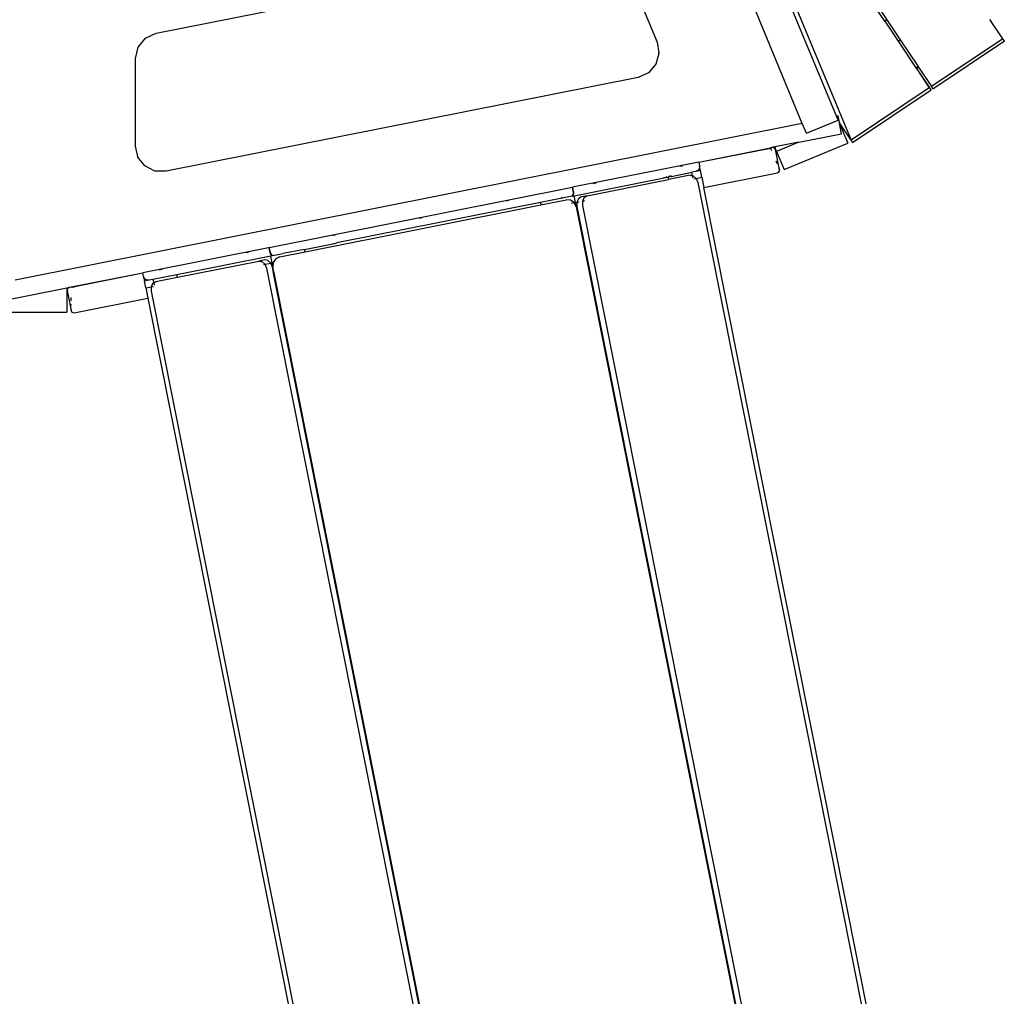
# Model space of a CAD drawing. Extents: x -8500 to 11017, y -10883 to 14173.
# Drawn here: x -533 to 614, y -2724 to -1587 of the extents above; entities that cross this region are included whole.
import ezdxf

# ---------------------------------------------------------------- set-up
doc = ezdxf.new("R2010")
doc.units = 0
doc.layers.get('0').update_dxf_attribs({"linetype": 'CONTINUOUS'})

# ---------------------------------------------------------------- blocks, each defined once
blk = doc.blocks.new('005612')
for p, q in [((298.4, -1396.3), (435.4, -1727.1)), ((418.4, -1699.4), (295.4, -1402.5)), ((474.6, -1588.7), (353.1, -1406.9)), ((355.6, -1405.2), (477.1, -1587.1)), ((378.6, -1707.8), (258.5, -1417.8)), ((-373.7, -1602.7), (136.9, -1501.1)), ((170.5, -1519), (209.5, -1613.2)), ((477.1, -1587.1), (474.6, -1588.7)), ((474.6, -1588.7), (490, -1611.8)), ((477.1, -1587.1), (492.5, -1610.2)), ((612, -1609), (597.1, -1586.7)), ((-386.1, -1608.3), (-373.7, -1602.7)), ((-394.7, -1618.8), (-386.1, -1608.3)), ((209.5, -1613.2), (211.6, -1625.6)), ((490, -1611.8), (492.5, -1610.2)), ((490, -1611.8), (510.9, -1643.1)), ((492.5, -1610.2), (513.4, -1641.5)), ((612, -1609), (528.9, -1664.6)), ((530.6, -1667.2), (613.8, -1611.6)), ((613.8, -1611.6), (612, -1609)), ((-397.8, -1632.1), (-394.7, -1618.8)), ((211.7, -1626.1), (208.2, -1638.8)), ((211.7, -1626.1), (211.6, -1625.6)), ((-397.8, -1734), (-397.8, -1632.1)), ((208.2, -1638.8), (199.6, -1648.7)), ((199.6, -1648.7), (187.6, -1654.1)), ((513.4, -1641.5), (510.9, -1643.1)), ((510.9, -1643.1), (511.5, -1643.9)), ((511.9, -1643.6), (511.5, -1643.9)), ((511.5, -1643.9), (526.4, -1666.3)), ((511.9, -1643.6), (513.9, -1642.2)), ((528.5, -1668.6), (511.9, -1643.6)), ((513.9, -1642.2), (513.4, -1641.5)), ((513.9, -1642.2), (528.9, -1664.6)), ((187.6, -1654.1), (-362, -1763.4)), ((526.4, -1666.3), (435.4, -1727.1)), ((437.1, -1729.7), (528.5, -1668.6)), ((528.9, -1664.6), (530.6, -1667.2)), ((378.6, -1707.8), (-537.8, -1890.1)), ((383.3, -1719.2), (378.6, -1707.8)), ((383.3, -1719.2), (420.3, -1703.9)), ((420.2, -1699), (418.4, -1699.4)), ((420.3, -1703.9), (418.4, -1699.4)), ((421.7, -1706.6), (420.2, -1699)), ((421.7, -1706.6), (421.9, -1706.9)), ((422, -1708), (421.7, -1706.6)), ((435.4, -1727.1), (421.9, -1706.9)), ((422.6, -1709.6), (422, -1708)), ((422.3, -1709.7), (422, -1708)), ((422.6, -1709.6), (422.3, -1709.7)), ((424.3, -1719.6), (422.3, -1709.7)), ((422.6, -1709.6), (431.4, -1730.8)), ((374.4, -1729.6), (346.6, -1735.1)), ((374.4, -1729.6), (348.7, -1740.2)), ((357.5, -1761.4), (431.4, -1730.8)), ((374.4, -1729.6), (424.3, -1719.6)), ((435.4, -1727.1), (437.1, -1729.7)), ((-395, -1746.2), (-397.8, -1734)), ((258, -1752.7), (341.4, -1736.1)), ((258.1, -1752.9), (341.4, -1736.3)), ((337.1, -1737.4), (338, -1737.2)), ((338.1, -1737.3), (337.1, -1737.5)), ((337.1, -1737.4), (337.1, -1737.5)), ((338, -1737.2), (340, -1736.8)), ((338, -1737.2), (338.1, -1737.3)), ((338.1, -1737.3), (340, -1736.9)), ((340, -1736.8), (340, -1736.9)), ((341.4, -1736.3), (341.4, -1736.1)), ((341.4, -1736.1), (341.5, -1736.1)), ((341.5, -1736.3), (341.4, -1736.3)), ((346.6, -1735.1), (341.5, -1736.1)), ((343.9, -1735.8), (341.5, -1736.3)), ((341.5, -1736.1), (341.5, -1736.3)), ((341.7, -1736.6), (342.1, -1737.7)), ((342.1, -1737.7), (342.7, -1739.1)), ((343.9, -1735.8), (346.6, -1735.3)), ((345.4, -1735.9), (343.9, -1735.8)), ((346.7, -1736.8), (345.4, -1735.9)), ((346.6, -1735.1), (346.6, -1735.3)), ((346.6, -1735.3), (346.9, -1735.9)), ((347.4, -1738), (346.7, -1736.8)), ((347.4, -1738), (346.9, -1735.9)), ((348.7, -1740.2), (346.9, -1735.9)), ((347.4, -1738.2), (347.4, -1738)), ((352, -1761.6), (347.4, -1738.2)), ((348.7, -1740.2), (348.7, -1740.2)), ((348.7, -1740.2), (357.5, -1761.4)), ((-394.9, -1746.8), (-395, -1746.2)), ((-386.8, -1757.2), (-394.9, -1746.8)), ((258, -1752.7), (111, -1782)), ((258, -1752.7), (258.1, -1752.9)), ((258.1, -1752.9), (258.9, -1757.2)), ((347.8, -1751.4), (349.2, -1754.6)), ((-375.1, -1763.1), (-386.8, -1757.2)), ((-362, -1763.4), (-375.1, -1763.1)), ((226.2, -1769.3), (250, -1764.5)), ((236, -1757.5), (239, -1756.9)), ((236, -1757.5), (236.1, -1757.6)), ((239, -1757), (236.1, -1757.6)), ((239, -1756.9), (239, -1757)), ((254.6, -1763.6), (250, -1764.5)), ((250.8, -1768.5), (250, -1764.5)), ((257.1, -1762.4), (254.6, -1763.6)), ((260, -1762.6), (254.6, -1763.6)), ((255.4, -1762.7), (254.6, -1763.6)), ((255.2, -1762.8), (254.6, -1763.6)), ((258.7, -1760), (257.1, -1762.4)), ((259, -1758.6), (258.7, -1760)), ((258.9, -1757.2), (259, -1758.6)), ((260, -1762.6), (258.9, -1757.2)), ((261.6, -1770.4), (260, -1762.6)), ((263.9, -1782.3), (349.7, -1765.2)), ((349.7, -1765.2), (351.1, -1764.5)), ((351.1, -1759.3), (352, -1761.6)), ((351.1, -1764.5), (352, -1763.2)), ((351.7, -1761.7), (352, -1761.6)), ((352.1, -1761.7), (352, -1761.6)), ((352, -1763.2), (352.1, -1761.7)), ((112.9, -1791.8), (217.8, -1771)), ((128, -1791.9), (222.9, -1773)), ((217.8, -1771), (217.7, -1770.2)), ((217.8, -1771), (220.8, -1770.4)), ((220.8, -1770.4), (220.6, -1769.6)), ((220.8, -1770.4), (222.3, -1770.1)), ((226.2, -1769.3), (222.3, -1770.1)), ((222.3, -1770.1), (222.9, -1773)), ((248, -1768), (222.9, -1773)), ((226.2, -1769.3), (223.3, -1769.1)), ((226.2, -1769.3), (225.1, -1768.8)), ((225.3, -1768.7), (226.2, -1769.3)), ((248, -1768), (250.8, -1768.5)), ((251.3, -1771.2), (250.8, -1768.5)), ((250.8, -1768.5), (251.7, -1768.6)), ((251.7, -1768.6), (255, -1771.7)), ((252.4, -1772.2), (255, -1771.7)), ((255, -1771.7), (261.6, -1770.4)), ((255, -1771.7), (256.9, -1776.4)), ((256.9, -1776.4), (595.2, -3477.1)), ((261.6, -1770.4), (263.9, -1782.3)), ((-242.2, -1852.2), (110.9, -1782)), ((111.8, -1786.4), (110.9, -1782)), ((110.9, -1782), (111, -1782)), ((111, -1782), (111.9, -1786.4)), ((112, -1787.8), (111.8, -1786.4)), ((111.9, -1786.4), (112.1, -1787.8)), ((112, -1789.2), (112, -1787.8)), ((112.1, -1787.8), (112.1, -1789.2)), ((135, -1777.6), (138, -1777)), ((138, -1777.1), (135, -1777.7)), ((135, -1777.6), (135, -1777.7)), ((138, -1777), (138, -1777.1)), ((601.3, -3478.4), (263.9, -1782.3)), ((73.6, -1799.6), (-163.2, -1846.7)), ((34, -1797.7), (36.9, -1797.1)), ((37, -1797.2), (34, -1797.8)), ((34, -1797.7), (34, -1797.8)), ((36.9, -1797.1), (37, -1797.2)), ((98.9, -1794.6), (73.6, -1799.6)), ((73.6, -1799.6), (74.2, -1802.6)), ((74.2, -1802.6), (103.6, -1796.7)), ((97.6, -1794.1), (98.9, -1794.6)), ((98.9, -1794.6), (97.7, -1794.1)), ((110.6, -1792.3), (98.9, -1794.6)), ((98.9, -1794.6), (98.9, -1794.6)), ((108.8, -1797.1), (103.6, -1796.7)), ((113.1, -1799.9), (108.8, -1797.1)), ((110.6, -1792.3), (111.6, -1791.3)), ((110.7, -1792.3), (110.6, -1792.3)), ((111.7, -1791.3), (110.7, -1792.3)), ((110.7, -1792.3), (112.9, -1791.8)), ((111.6, -1791.3), (112, -1789.2)), ((112.1, -1789.2), (111.7, -1791.3)), ((114.4, -1799.7), (112.9, -1791.8)), ((113.1, -1799.9), (114.4, -1799.7)), ((114.4, -1799.7), (116.1, -1799.4)), ((115.4, -1804.6), (114.4, -1799.7)), ((117.9, -1795.3), (116.1, -1799.4)), ((116.1, -1799.4), (118.8, -1798.8)), ((116.1, -1799.4), (116.1, -1804.4)), ((121.1, -1793.3), (117.9, -1795.3)), ((128, -1791.9), (121.1, -1793.3)), ((123, -1798), (124.8, -1793.9)), ((123, -1798), (125.5, -1797.5)), ((123, -1803.1), (123, -1798)), ((124.8, -1793.9), (128, -1791.9)), ((-200.4, -1857.2), (74.2, -1802.6)), ((109.5, -1800.7), (113.1, -1799.9)), ((115.4, -1804.6), (113.1, -1799.9)), ((115.4, -1804.6), (453.7, -3505.3)), ((116.1, -1804.4), (454.4, -3505.1)), ((461.3, -3503.7), (123, -1803.1)), ((-67, -1817.8), (-64.1, -1817.2)), ((-64.1, -1817.3), (-67, -1817.9)), ((-67, -1817.8), (-67, -1817.9)), ((-64.1, -1817.2), (-64.1, -1817.3)), ((-168, -1837.9), (-165.1, -1837.3)), ((-165.1, -1837.4), (-168, -1838)), ((-168, -1837.9), (-168, -1838)), ((-165.1, -1837.3), (-165.1, -1837.4)), ((-243, -1852.4), (-389.3, -1881.5)), ((-243, -1852.4), (-242.3, -1852.2)), ((-242.2, -1852.4), (-242.3, -1852.2)), ((-242.3, -1852.2), (-242.2, -1852.2)), ((-242.2, -1852.2), (-242.1, -1852.4)), ((-242.1, -1852.4), (-242.2, -1852.4)), ((-241.4, -1856.7), (-242.2, -1852.4)), ((-242.1, -1852.4), (-241.3, -1856.7)), ((-241, -1858.1), (-241.4, -1856.7)), ((-241.3, -1856.7), (-240.9, -1858)), ((-201, -1854.3), (-226.2, -1859.2)), ((-201, -1854.3), (-166.2, -1847.3)), ((-200.4, -1857.2), (-201, -1854.3)), ((-166.2, -1847.3), (-163.2, -1846.7)), ((-166.2, -1847.3), (-166.2, -1847.2)), ((-163.3, -1846.6), (-163.2, -1846.7)), ((-240.2, -1862.1), (-349.6, -1883.8)), ((-349, -1886.8), (-254.2, -1867.9)), ((-269.1, -1858), (-266.1, -1857.4)), ((-269.1, -1858), (-269, -1858.1)), ((-266.1, -1857.5), (-269, -1858.1)), ((-266.1, -1857.4), (-266.1, -1857.5)), ((-247.3, -1866.5), (-254.2, -1867.9)), ((-254.2, -1867.9), (-250.5, -1868.5)), ((-250.5, -1868.5), (-247.2, -1871.6)), ((-243.5, -1867.1), (-247.3, -1866.5)), ((-240.3, -1870.2), (-243.5, -1867.1)), ((-240.5, -1859.3), (-241, -1858.1)), ((-240.9, -1858), (-240.4, -1859.3)), ((-239.3, -1861.1), (-240.5, -1859.3)), ((-240.4, -1859.3), (-239.2, -1861.1)), ((-238.1, -1861.6), (-240.2, -1862.1)), ((-238.7, -1869.9), (-240.2, -1862.1)), ((-238.1, -1861.6), (-239.3, -1861.1)), ((-239.2, -1861.1), (-238, -1861.6)), ((-238, -1861.6), (-238.1, -1861.6)), ((-238, -1861.6), (-226.3, -1859.3)), ((-234.5, -1865.3), (-237.3, -1869.6)), ((-229.8, -1863.1), (-234.5, -1865.3)), ((-229.8, -1863.1), (-200.4, -1857.2)), ((-226.3, -1859.3), (-226.3, -1859.3)), ((-226.3, -1859.3), (-226.2, -1859.3)), ((-226.2, -1859.3), (-226.2, -1859.2)), ((-370.1, -1878.1), (-367.1, -1877.5)), ((-367.1, -1877.6), (-370.1, -1878.2)), ((-370.1, -1878.1), (-370.1, -1878.2)), ((-367.1, -1877.5), (-367.1, -1877.6)), ((-248.3, -1871.8), (-247.2, -1871.6)), ((-247.2, -1871.6), (-240.3, -1870.2)), ((-247.2, -1871.6), (-245.3, -1876.3)), ((-245.3, -1876.3), (93, -3577)), ((-238.7, -1869.9), (-240.3, -1870.2)), ((-238.4, -1875), (-240.3, -1870.2)), ((-238.7, -1869.9), (-237.3, -1869.6)), ((-237.7, -1874.8), (-238.7, -1869.9)), ((-237.6, -1878.9), (-238.4, -1875)), ((-237.3, -1869.6), (-237.7, -1874.8)), ((-236.9, -1878.7), (-237.7, -1874.8)), ((-237.6, -1878.9), (-236.9, -1878.7)), ((-237, -1881.9), (-237.6, -1878.9)), ((-236.3, -1881.8), (-236.9, -1878.7)), ((-472.7, -1898.1), (-389.3, -1881.5)), ((-472.6, -1898.2), (-389.3, -1881.6)), ((-389.3, -1881.6), (-389.3, -1881.5)), ((-388.4, -1885.9), (-389.3, -1881.6)), ((-388.4, -1885.9), (-387.3, -1891.3)), ((-387.9, -1887.3), (-388.4, -1885.9)), ((-387.1, -1888.5), (-387.9, -1887.3)), ((-381.9, -1890.3), (-387.3, -1891.3)), ((-385.8, -1899.2), (-387.3, -1891.3)), ((-384.8, -1890.1), (-387.1, -1888.5)), ((-381.9, -1890.3), (-384.8, -1890.1)), ((-377.4, -1889.3), (-381.9, -1890.3)), ((-349.6, -1883.8), (-377.4, -1889.3)), ((-377.4, -1889.3), (-376.6, -1893.3)), ((-374.2, -1891.8), (-349, -1886.8)), ((-349, -1886.8), (-349.6, -1883.8)), ((-237, -1881.9), (-236.3, -1881.8)), ((99.9, -3575.6), (-237, -1881.9)), ((100.6, -3575.5), (-236.3, -1881.8)), ((-555.5, -1914.5), (-477.8, -1899.1)), ((-477.8, -1899.1), (-472.7, -1898.1)), ((-477.8, -1899.3), (-475.1, -1898.7)), ((-477.8, -1899.3), (-477.8, -1899.1)), ((-477.8, -1900), (-477.8, -1899.3)), ((-477.8, -1900), (-477.4, -1902.1)), ((-477.8, -1900), (-477.8, -1927.5)), ((-477.3, -1900.7), (-477.4, -1902.1)), ((-477.4, -1902.1), (-477.4, -1902.2)), ((-477.4, -1902.2), (-472.7, -1925.6)), ((-476.5, -1899.4), (-477.3, -1900.7)), ((-475.1, -1898.7), (-476.5, -1899.4)), ((-472.7, -1898.2), (-475.1, -1898.7)), ((-472.6, -1898.2), (-472.7, -1898.1)), ((-472.7, -1898.2), (-472.7, -1898.1)), ((-472.7, -1898.1), (-472.7, -1898.1)), ((-472.7, -1898.6), (-472.7, -1898.2)), ((-472.6, -1898.2), (-472.7, -1898.2)), ((-471.1, -1898.2), (-469.1, -1897.8)), ((-471.1, -1898.3), (-469.1, -1897.9)), ((-471.1, -1898.2), (-471.1, -1898.3)), ((-469.1, -1897.8), (-468.2, -1897.6)), ((-468.1, -1897.7), (-469.1, -1897.9)), ((-469.1, -1897.8), (-469.1, -1897.9)), ((-468.2, -1897.6), (-468.1, -1897.7)), ((-385.8, -1899.2), (-379.2, -1897.9)), ((-385.8, -1899.2), (-383.4, -1911.1)), ((-379.2, -1897.9), (-377.4, -1893.8)), ((-379.2, -1897.9), (-376.7, -1897.4)), ((-379.2, -1903), (-379.2, -1897.9)), ((-377.4, -1893.8), (-376.6, -1893.3)), ((-376.6, -1893.3), (-374.2, -1891.8)), ((-376.6, -1893.3), (-376, -1896)), ((-472.7, -1914.1), (-472.7, -1910.4)), ((-469.2, -1928.1), (-383.4, -1911.1)), ((-383.4, -1911.1), (-46, -3607.1)), ((-40.9, -3603.6), (-379.2, -1903)), ((-472.7, -1925.6), (-472.8, -1925.8)), ((-472.8, -1925.8), (-472.1, -1927.2)), ((-472.7, -1919.5), (-472.7, -1918.1)), ((-472.7, -1925.6), (-472.7, -1923.7)), ((-472.7, -1925.6), (-472.4, -1925.6)), ((-557.8, -1927.5), (-477.8, -1927.5)), ((-472.1, -1927.2), (-470.8, -1928)), ((-470.8, -1928), (-469.2, -1928.1))]:
    blk.add_line(p, q)

msp = doc.modelspace()

# ---------------------------------------------------------------- block references
at = {"ltscale": 100}
msp.add_blockref('005612', (0, 0), dxfattribs=at)

doc.saveas('drawing.dxf')
